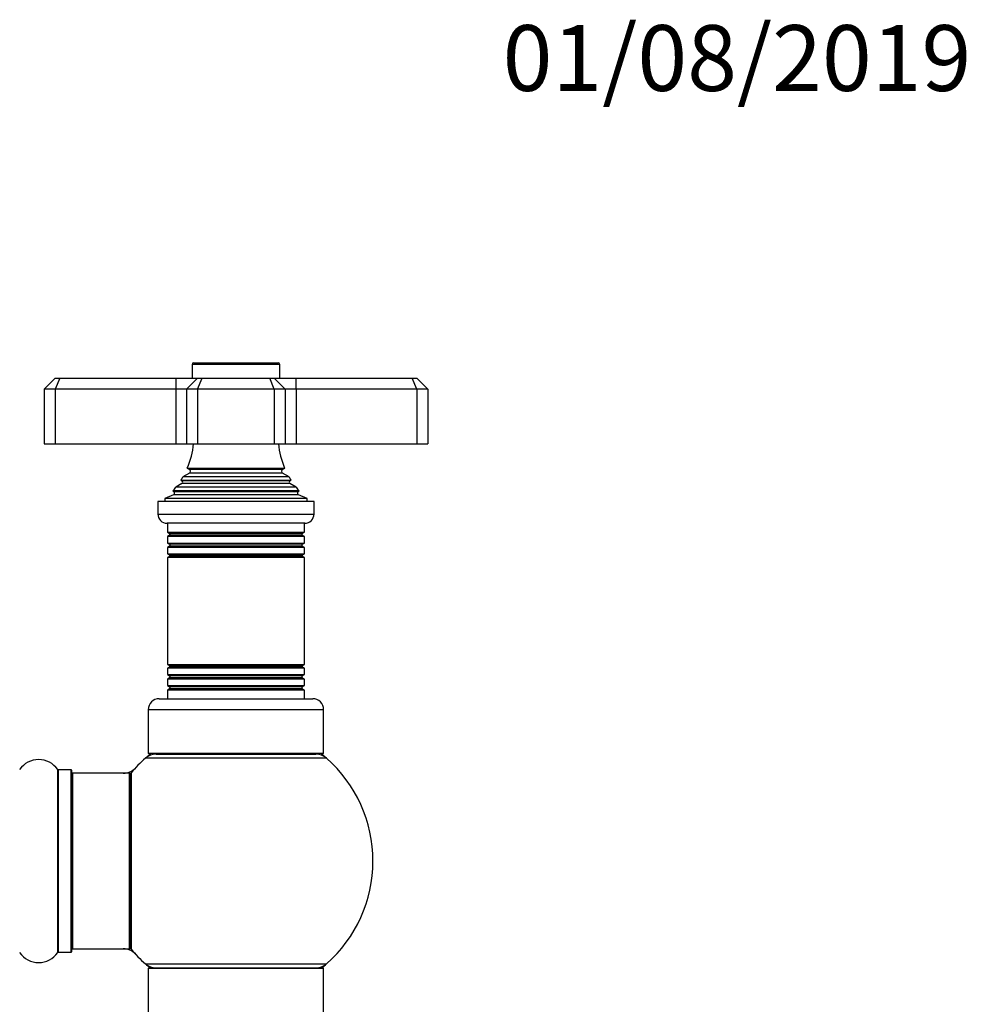
# Model space of a CAD drawing. Units: millimetres. Extents: x 0 to 1469, y 0 to 2778.
# Drawn here: x 1054 to 1227, y 2598 to 2778 of the extents above; entities that cross this region are included whole.
import ezdxf
from ezdxf import colors
from ezdxf.entities.mleader import LeaderData, LeaderLine
from ezdxf.math import Vec2, Vec3

# ---------------------------------------------------------------- set-up
doc = ezdxf.new("R2010")
doc.units = ezdxf.units.MM
doc.layers.add('DV2_Défaut', color=7, linetype='Continuous')
doc.layers.add('Défaut', color=7, linetype='Continuous')

# ---------------------------------------------------------------- blocks, each defined once
blk = doc.blocks.new('_DOT')
at = {"color": 0}
blk.add_line((0, 0), (-1, 0), dxfattribs=at)
at = {"color": 0, "const_width": 0.333}
blk.add_lwpolyline([(-0.1665, 0, 1), (0.1665, 0, 1)], format="xyb", close=True, dxfattribs=at)
blk = doc.blocks.new('SE1')
at = {"layer": 'DV2_Défaut', "color": 7, "linetype": 'Continuous'}
for p, q in [((1101.09, 2715), (1085.09, 2715)), ((1085.09, 2715), (1085.09, 2712.5)), ((1085.39, 2715.3), (1100.79, 2715.3)), ((1101.09, 2712.5), (1101.09, 2715)), ((1060.09, 2712.5), (1058.09, 2710.5)), ((1060.09, 2712.5), (1060.92, 2712.5)), ((1060.92, 2712.5), (1060.09, 2710.5)), ((1060.92, 2712.5), (1082.09, 2712.5)), ((1082.09, 2712.5), (1086.09, 2712.5)), ((1082.09, 2712.5), (1082.09, 2710.5)), ((1086.09, 2712.5), (1084.09, 2710.5)), ((1086.09, 2712.5), (1086.92, 2712.5)), ((1086.09, 2710.5), (1086.92, 2712.5)), ((1086.92, 2712.5), (1099.27, 2712.5)), ((1099.27, 2712.5), (1100.09, 2712.5)), ((1100.09, 2710.5), (1099.27, 2712.5)), ((1100.09, 2712.5), (1104.09, 2712.5)), ((1102.09, 2710.5), (1100.09, 2712.5)), ((1104.09, 2712.5), (1125.27, 2712.5)), ((1104.09, 2710.5), (1104.09, 2712.5)), ((1125.27, 2712.5), (1126.09, 2712.5)), ((1126.09, 2710.5), (1125.27, 2712.5)), ((1128.09, 2710.5), (1126.09, 2712.5)), ((1058.09, 2710.5), (1058.09, 2700.5)), ((1060.09, 2710.5), (1058.09, 2710.5)), ((1060.09, 2710.5), (1060.09, 2700.5)), ((1082.09, 2710.5), (1060.09, 2710.5)), ((1082.09, 2710.5), (1082.09, 2700.5)), ((1084.09, 2710.5), (1082.09, 2710.5)), ((1084.09, 2710.5), (1084.09, 2700.5)), ((1086.09, 2710.5), (1084.09, 2710.5)), ((1086.09, 2710.5), (1086.09, 2700.5)), ((1100.09, 2710.5), (1086.09, 2710.5)), ((1100.09, 2710.5), (1100.09, 2700.5)), ((1102.09, 2710.5), (1100.09, 2710.5)), ((1102.09, 2710.5), (1102.09, 2700.5)), ((1104.09, 2710.5), (1102.09, 2710.5)), ((1104.09, 2710.5), (1104.09, 2700.5)), ((1126.09, 2710.5), (1104.09, 2710.5)), ((1126.09, 2710.5), (1126.09, 2700.5)), ((1128.09, 2710.5), (1126.09, 2710.5)), ((1128.09, 2710.5), (1128.09, 2700.5)), ((1058.09, 2700.5), (1060.09, 2700.5)), ((1060.09, 2700.5), (1082.09, 2700.5)), ((1082.09, 2700.5), (1084.09, 2700.5)), ((1084.09, 2700.5), (1086.09, 2700.5)), ((1086.09, 2700.5), (1100.09, 2700.5)), ((1100.09, 2700.5), (1102.09, 2700.5)), ((1102.09, 2700.5), (1104.09, 2700.5)), ((1104.09, 2700.5), (1126.09, 2700.5)), ((1126.09, 2700.5), (1128.09, 2700.5)), ((1084.21, 2696.06), (1101.98, 2696.06)), ((1084.21, 2696.06), (1084.59, 2695.84)), ((1101.59, 2695.84), (1084.59, 2695.84)), ((1101.59, 2695.84), (1101.98, 2696.06)), ((1084.59, 2695.15), (1083.41, 2694.47)), ((1102.78, 2694.47), (1083.41, 2694.47)), ((1101.59, 2695.15), (1084.59, 2695.15)), ((1102.78, 2694.47), (1101.59, 2695.15)), ((1083.24, 2693.24), (1082.14, 2692.6)), ((1104.05, 2692.6), (1082.14, 2692.6)), ((1083.05, 2693.87), (1103.14, 2693.87)), ((1083.05, 2693.87), (1083.24, 2693.76)), ((1102.94, 2693.76), (1083.24, 2693.76)), ((1102.94, 2693.24), (1083.24, 2693.24)), ((1102.94, 2693.76), (1103.14, 2693.87)), ((1104.05, 2692.6), (1102.94, 2693.24)), ((1081.72, 2691.22), (1080.09, 2690.5)), ((1106.09, 2690.5), (1080.09, 2690.5)), ((1080.09, 2690.5), (1080.09, 2690)), ((1104.64, 2691.9), (1081.55, 2691.9)), ((1081.55, 2691.9), (1081.77, 2691.74)), ((1104.47, 2691.22), (1081.72, 2691.22)), ((1104.42, 2691.74), (1081.77, 2691.74)), ((1104.42, 2691.74), (1104.64, 2691.9)), ((1106.09, 2690.5), (1104.47, 2691.22)), ((1106.09, 2690), (1106.09, 2690.5)), ((1107.34, 2690), (1078.84, 2690)), ((1078.84, 2690), (1078.84, 2687.7)), ((1107.34, 2687.7), (1107.34, 2690)), ((1078.84, 2687.7), (1107.34, 2687.7)), ((1105.64, 2686), (1080.54, 2686)), ((1080.59, 2686), (1080.59, 2684.4)), ((1105.59, 2684.4), (1105.59, 2686)), ((1080.59, 2684.4), (1105.59, 2684.4)), ((1080.59, 2684.4), (1080.99, 2684.17)), ((1080.99, 2683.82), (1080.59, 2683.59)), ((1105.59, 2683.59), (1080.59, 2683.59)), ((1080.59, 2683.59), (1080.59, 2682.4)), ((1105.19, 2684.17), (1080.99, 2684.17)), ((1105.19, 2683.82), (1080.99, 2683.82)), ((1105.19, 2684.17), (1105.59, 2684.4)), ((1105.59, 2683.59), (1105.19, 2683.82)), ((1105.59, 2682.4), (1105.59, 2683.59)), ((1080.59, 2682.4), (1105.59, 2682.4)), ((1080.59, 2682.4), (1080.99, 2682.17)), ((1080.99, 2681.82), (1080.59, 2681.59)), ((1105.59, 2681.59), (1080.59, 2681.59)), ((1080.59, 2681.59), (1080.59, 2680.43)), ((1105.19, 2682.17), (1080.99, 2682.17)), ((1105.19, 2681.82), (1080.99, 2681.82)), ((1105.19, 2682.17), (1105.59, 2682.4)), ((1105.59, 2681.59), (1105.19, 2681.82)), ((1105.59, 2680.43), (1105.59, 2681.59)), ((1080.59, 2680.43), (1105.59, 2680.43)), ((1080.59, 2680.43), (1081.04, 2680.17)), ((1081.04, 2680), (1080.59, 2679.74)), ((1105.59, 2679.74), (1080.59, 2679.74)), ((1080.59, 2679.74), (1080.59, 2660.26)), ((1105.15, 2680.17), (1081.04, 2680.17)), ((1105.15, 2680), (1081.04, 2680)), ((1105.15, 2680.17), (1105.59, 2680.43)), ((1105.59, 2679.74), (1105.15, 2680)), ((1105.59, 2660.26), (1105.59, 2679.74)), ((1080.59, 2660.26), (1105.59, 2660.26)), ((1080.59, 2660.26), (1081.04, 2660)), ((1105.15, 2660), (1081.04, 2660)), ((1105.15, 2660), (1105.59, 2660.26)), ((1081.04, 2659.82), (1080.59, 2659.56)), ((1105.59, 2659.56), (1080.59, 2659.56)), ((1080.59, 2659.56), (1080.59, 2658.4)), ((1080.59, 2658.4), (1105.59, 2658.4)), ((1080.59, 2658.4), (1080.99, 2658.17)), ((1105.19, 2658.17), (1080.99, 2658.17)), ((1105.15, 2659.82), (1081.04, 2659.82)), ((1105.59, 2659.56), (1105.15, 2659.82)), ((1105.19, 2658.17), (1105.59, 2658.4)), ((1105.59, 2658.4), (1105.59, 2659.56)), ((1080.99, 2657.82), (1080.59, 2657.59)), ((1105.59, 2657.59), (1080.59, 2657.59)), ((1080.59, 2657.59), (1080.59, 2656.4)), ((1080.59, 2656.4), (1105.59, 2656.4)), ((1080.59, 2656.4), (1080.99, 2656.17)), ((1105.19, 2657.82), (1080.99, 2657.82)), ((1105.59, 2657.59), (1105.19, 2657.82)), ((1105.19, 2656.17), (1105.59, 2656.4)), ((1105.59, 2656.4), (1105.59, 2657.59)), ((1080.99, 2655.82), (1080.59, 2655.59)), ((1105.59, 2655.59), (1080.59, 2655.59)), ((1080.59, 2655.59), (1080.59, 2654)), ((1105.19, 2656.17), (1080.99, 2656.17)), ((1105.19, 2655.82), (1080.99, 2655.82)), ((1105.59, 2655.59), (1105.19, 2655.82)), ((1105.59, 2654), (1105.59, 2655.59)), ((1079.09, 2654), (1107.09, 2654)), ((1109.09, 2652), (1077.09, 2652)), ((1077.09, 2652), (1077.09, 2644)), ((1109.09, 2644), (1109.09, 2652)), ((1109.09, 2644), (1077.09, 2644)), ((1078.54, 2643.9), (1107.65, 2643.9)), ((1081.09, 2644), (1081.09, 2643.9)), ((1105.09, 2643.9), (1105.09, 2644)), ((1109.63, 2643.15), (1076.56, 2643.15)), ((1060.56, 2607.7), (1060.56, 2641.09)), ((1060.65, 2641.05), (1060.65, 2607.75)), ((1062.99, 2641.05), (1060.65, 2641.05)), ((1062.99, 2607.75), (1062.99, 2641.05)), ((1063.09, 2640.95), (1063.09, 2607.85)), ((1063.29, 2640.4), (1063.29, 2608.4)), ((1073.69, 2640.4), (1063.29, 2640.4)), ((1073.69, 2608.4), (1073.69, 2640.4)), ((1073.89, 2608.46), (1073.89, 2640.34)), ((1073.94, 2640.46), (1073.94, 2608.33)), ((1063.29, 2608.4), (1073.69, 2608.4)), ((1060.65, 2607.75), (1062.99, 2607.75)), ((1076.56, 2605.65), (1109.63, 2605.65)), ((1109.09, 2604.8), (1077.09, 2604.8)), ((1077.09, 2604.8), (1077.09, 2515.75)), ((1077.19, 2604.9), (1108.99, 2604.9)), ((1109.09, 2515.75), (1109.09, 2604.8))]:
    blk.add_line(p, q, dxfattribs=at)
for centre, radius, start, end in [((1085.39, 2715), 0.3, 90, 180), ((1100.79, 2715), 0.3, 0, 90), ((1070.42, 2701.96), 15, 336.8741, 354.4163), ((1115.77, 2701.96), 15, 185.5837, 203.1259), ((1084.39, 2695.5), 0.4, 300, 60), ((1101.79, 2695.5), 0.4, 120, 240), ((1070.42, 2701.96), 15, 327.3759, 330.0524), ((1115.77, 2701.96), 15, 209.9476, 212.6241), ((1070.42, 2701.96), 15, 317.9087, 321.4029), ((1083.09, 2693.5), 0.3, 300, 60), ((1103.09, 2693.5), 0.3, 120, 240), ((1115.77, 2701.96), 15, 218.5971, 222.0913), ((1081.59, 2691.5), 0.3, 294.1109, 54.1109), ((1104.59, 2691.5), 0.3, 125.8891, 245.8891), ((1080.54, 2687.7), 1.7, 180, 270), ((1105.64, 2687.7), 1.7, 270, 0), ((1080.89, 2684), 0.2, 300, 60), ((1105.29, 2684), 0.2, 120, 240), ((1080.89, 2682), 0.2, 300, 60), ((1105.29, 2682), 0.2, 120, 240), ((1080.99, 2680.09), 0.103, 300, 60), ((1105.2, 2680.09), 0.103, 120, 240), ((1080.99, 2659.91), 0.103, 300, 60), ((1105.2, 2659.91), 0.103, 120, 240), ((1080.89, 2658), 0.2, 300, 60), ((1105.29, 2658), 0.2, 120, 240), ((1080.89, 2656), 0.2, 300, 60), ((1105.29, 2656), 0.2, 120, 240), ((1079.09, 2652), 2, 90, 180), ((1107.09, 2652), 2, 0, 90), ((1093.09, 2624.4), 25, 128.3717, 131.4096), ((1078.54, 2640.9), 3, 90, 131.4096), ((1107.65, 2640.9), 3, 48.5904, 90), ((1093.09, 2624.4), 25, 48.5904, 51.6283), ((1057.09, 2638.66), 4.24, 34.9821, 145.0179), ((1093.09, 2624.4), 25, 131.4096, 140.0075), ((1093.09, 2624.4), 25, 0, 48.5904), ((1060.65, 2641.15), 0.1, 214.9821, 270), ((1062.99, 2640.95), 0.1, 0, 90), ((1063.29, 2640.2), 0.2, 90, 180), ((1072.53, 2643.4), 3, 270, 317.2679), ((1073.69, 2640.2), 0.2, 0, 90), ((1074.09, 2640.34), 0.2, 140.0075, 180), ((1093.09, 2624.4), 25, 311.4096, 0), ((1062.99, 2607.85), 0.1, 270, 0), ((1063.29, 2608.6), 0.2, 180, 270), ((1072.53, 2605.4), 3, 42.7321, 90), ((1073.69, 2608.6), 0.2, 270, 0), ((1074.09, 2608.46), 0.2, 180, 219.9925), ((1093.09, 2624.4), 25, 219.9925, 228.5904), ((1057.09, 2610.13), 4.24, 214.9821, 325.0179), ((1060.65, 2607.65), 0.1, 90, 145.0179), ((1078.54, 2607.9), 3, 228.5904, 270), ((1093.09, 2624.4), 25, 228.5904, 231.2606), ((1077.19, 2604.8), 0.1, 90, 180), ((1107.65, 2607.9), 3, 270, 311.4096), ((1093.09, 2624.4), 25, 308.7394, 311.4096), ((1108.99, 2604.8), 0.1, 0, 90)]:
    blk.add_arc(centre, radius, start, end, dxfattribs=at)

msp = doc.modelspace()

# ---------------------------------------------------------------- block references
at = {"layer": 'Défaut'}
msp.add_blockref('SE1', (0, 0), dxfattribs=at)

# ---------------------------------------------------------------- leaders
at = {"layer": 'Défaut', "color": 7, "linetype": 'Continuous'}
ml = msp.add_multileader_mtext('Standard', dxfattribs=at)
ml.set_content('{\\pxsm0.9;\\fSolid Edge ISO|b1||i0||c0|p34;\\W1.;01/08/2019\\P}', color=256)
ml.set_leader_properties()
ml.set_arrow_properties(name='DOT')
ml.build(insert=Vec2(0, 0))
ml.multileader.update_dxf_attribs({"leader_type": 0, "dogleg_length": 0, "arrow_head_size": 12})
ctx = ml.context
ctx.base_point, ctx.char_height, ctx.arrow_head_size, ctx.landing_gap_size = Vec3(1139.75, 2770.75), 12, 12, 4.2
notes = []
notes.append((ctx, [(0, (0, 0, 0), (0, 0), (1, 0), 1, [])]))
ctx.mtext.insert = Vec3(1141.75, 2776.87)
for ctx, leaders in notes:
    for number, flags, end, landing, length, lines in leaders:
        leader = LeaderData()
        leader.index, (leader.has_last_leader_line, leader.has_dogleg_vector, leader.attachment_direction) = number, flags
        leader.last_leader_point, leader.dogleg_vector, leader.dogleg_length = Vec3(end), Vec3(landing), length
        for number, points, colour, breaks in lines:
            line = LeaderLine()
            line.index, line.vertices, line.color, line.breaks = number, Vec3.list(points), colors.encode_raw_color(colour), breaks
            leader.lines.append(line)
        ctx.leaders.append(leader)

doc.saveas('drawing.dxf')
